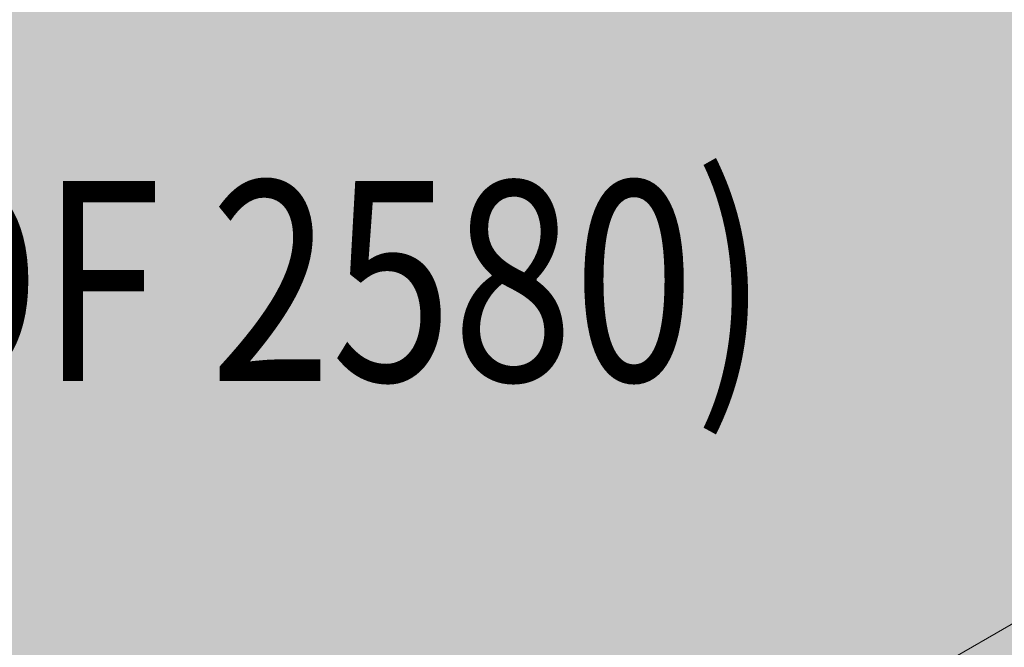
# Model space of a CAD drawing. Units: millimetres. Extents: x -16852 to 548, y -29099 to -20299.
# Drawn here: x -8433 to -7941, y -25340 to -25026 of the extents above; entities that cross this region are included whole.
import ezdxf
from ezdxf.enums import TextEntityAlignment as Align

# ---------------------------------------------------------------- set-up
doc = ezdxf.new("R2010")
doc.units = ezdxf.units.MM
doc.header["$MEASUREMENT"] = 0
for name, color, linetype, lineweight in [('Level 8', 18, 'Continuous', 0), ('orbit 29m - Level 25', 7, 'Continuous', 0), ('orbit 29m - Level 27', 7, 'Continuous', 0)]:
    doc.layers.add(name, color=color, linetype=linetype, lineweight=lineweight)
doc.styles.add('Style-Calibri', font='calibri.ttf')

# ---------------------------------------------------------------- blocks, each defined once
blk = doc.blocks.new('From Smart Solid_729')
at = {"layer": 'orbit 29m - Level 27', "color": 12, "linetype": 'Continuous', "lineweight": 13}
for p, q in [((224.17, 129.42), (-224.17, -129.42)), ((211.87, 132.72), (-220.87, -117.13)), ((208.58, 120.42), (-208.58, -120.42)), ((220.87, 117.13), (-211.87, -132.72)), ((-4.5, 7.79), (4.5, -7.79))]:
    blk.add_line(p, q, dxfattribs=at)
at = {"layer": 'orbit 29m - Level 27', "color": 12, "linetype": 'Continuous', "lineweight": 13, "extrusion": (0, 0, -1)}
blk.add_arc((-216.37, 124.92), 9, 0, 360, dxfattribs=at)
at = {"layer": 'orbit 29m - Level 27', "color": 12, "linetype": 'Continuous', "lineweight": 13}
for centre in [(216.37, 124.92), (-216.37, -124.92)]:
    blk.add_arc(centre, 9, 0, 360, dxfattribs=at)
blk = doc.blocks.new('From Smart Solid_730')
at = {"layer": 'orbit 29m - Level 25', "color": 40, "lineweight": 13}
blk.add_line((1179.86, 716.41), (-1210.37, -663.59), dxfattribs=at)
blk = doc.blocks.new('orbit 29m_5')
at = {"layer": 'orbit 29m - Level 25', "color": 40, "lineweight": 13}
blk.add_blockref('From Smart Solid_730', (-8662.89, -25782.44), dxfattribs=at)
at = {"layer": 'orbit 29m - Level 27', "color": 12, "linetype": 'Continuous', "lineweight": 13}
blk.add_blockref('From Smart Solid_729', (-7796.87, -25282.44), dxfattribs=at)

msp = doc.modelspace()

# ---------------------------------------------------------------- linework, layer by layer
at = {"layer": 'Level 8', "color": 98, "linetype": 'Continuous', "lineweight": 0, "extrusion": (0, 0, -1)}
msp.add_solid([(-148.04, -20298.76), (16851.96, -20298.76), (-148.04, -28698.76), (16851.96, -28698.76)], dxfattribs=at)

# ---------------------------------------------------------------- block references
at = {"layer": 'Level 8', "color": 7, "linetype": 'Continuous', "lineweight": 0}
msp.add_blockref('orbit 29m_5', (0, 0), dxfattribs=at)

# ---------------------------------------------------------------- texts
at = {"layer": 'Level 8', "color": 98, "linetype": 'Continuous', "lineweight": 0, "style": 'Style-Calibri', "width": 0.8}
msp.add_text('ORBIT JUNGLE GYM 2900 (LOOSE FILL) (FHOF 2580)', height=100, dxfattribs=at).set_placement((-9359.65, -25156.61), align=Align.MIDDLE_CENTER)

doc.saveas('drawing.dxf')
